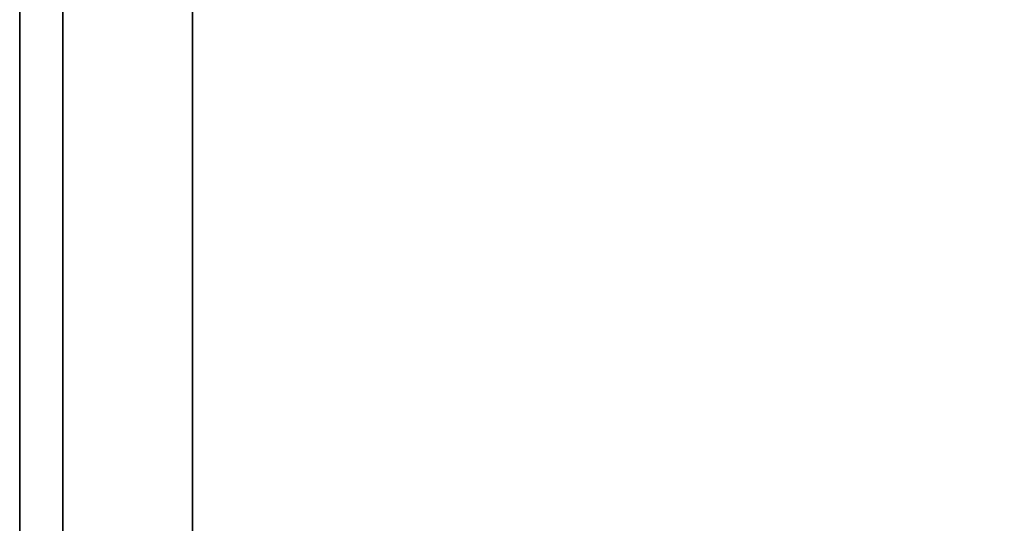
# Model space of a CAD drawing. Extents: x 0 to 570, y 0 to 123.
# Drawn here: x 0 to 23, y 38 to 50 of the extents above; entities that cross this region are included whole.
import ezdxf

# ---------------------------------------------------------------- set-up
doc = ezdxf.new("R2010")
doc.units = 0
doc.header["$MEASUREMENT"] = 0

msp = doc.modelspace()

# ---------------------------------------------------------------- linework, layer by layer
for points in [[(0, 32.023895, 1599.999878), (0, 32.023895, 2000), (0, 107.023895, 2000)], [(0, 32.023895), (0, 32.023895, 399.999969), (0, 107.023895)], [(0, 107.023895), (0, 32.023895, 399.999969), (0, 32.023895, 799.999939)], [(0, 107.023895), (0, 32.023895, 799.999939), (0, 107.023895, 2000)], [(0, 107.023895, 2000), (0, 32.023895, 799.999939), (0, 32.023895, 1200)], [(0, 107.023895, 2000), (0, 32.023895, 1200), (0, 32.023895, 1599.999878)], [(1.000017, 32.023895, 399.999969), (1.000017, 32.023895), (1.000017, 107.023895)], [(1.000017, 32.023895, 2000), (1.000017, 32.023895, 1599.999878), (1.000017, 107.023895, 2000)], [(1.000017, 107.023895, 2000), (1.000017, 32.023895, 1599.999878), (1.000017, 32.023895, 1200)], [(1.000017, 107.023895, 2000), (1.000017, 32.023895, 1200), (1.000017, 107.023895)], [(1.000017, 107.023895), (1.000017, 32.023895, 1200), (1.000017, 32.023895, 799.999939)], [(1.000017, 107.023895), (1.000017, 32.023895, 799.999939), (1.000017, 32.023895, 399.999969)], [(4.000008, 52.023895, 79), (4.000008, 52.023895, 30.999958), (4.000008, 30.023895, 29.999971)], [(4.000008, 52.023895, 30.999958), (4.000008, 51.023895, 29.999971), (4.000008, 30.023895, 29.999971)], [(4.000008, 51.023895, 79.999985), (4.000008, 52.023895, 79), (4.000008, 30.023895, 79.999985)], [(4.000008, 30.023895, 79.999985), (4.000008, 52.023895, 79), (4.000008, 30.023895, 29.999971)], [(4.000008, 30.023895, 1920.000122), (4.000008, 30.023895, 1970), (4.000008, 51.023895, 1920.000122)], [(4.000008, 51.023895, 1920.000122), (4.000008, 30.023895, 1970), (4.000008, 51.023895, 1970)], [(566, 51.023895, 1920.000122), (566, 30.023895, 1920.000122), (4.000008, 51.023895, 1920.000122)], [(4.000008, 51.023895, 1920.000122), (566, 30.023895, 1920.000122), (4.000008, 30.023895, 1920.000122)], [(4.000008, 51.023895, 1970), (4.000008, 30.023895, 1970), (566, 51.023895, 1970)], [(566, 51.023895, 1970), (4.000008, 30.023895, 1970), (566, 30.023895, 1970)], [(566, 51.023895, 29.999971), (566, 30.023895, 29.999971), (4.000008, 51.023895, 29.999971)], [(4.000008, 51.023895, 29.999971), (566, 30.023895, 29.999971), (4.000008, 30.023895, 29.999971)], [(4.000008, 51.023895, 79.999985), (4.000008, 30.023895, 79.999985), (566, 51.023895, 79.999985)], [(566, 51.023895, 79.999985), (4.000008, 30.023895, 79.999985), (566, 30.023895, 79.999985)]]:
    msp.add_3dface(points)

doc.saveas('drawing.dxf')
